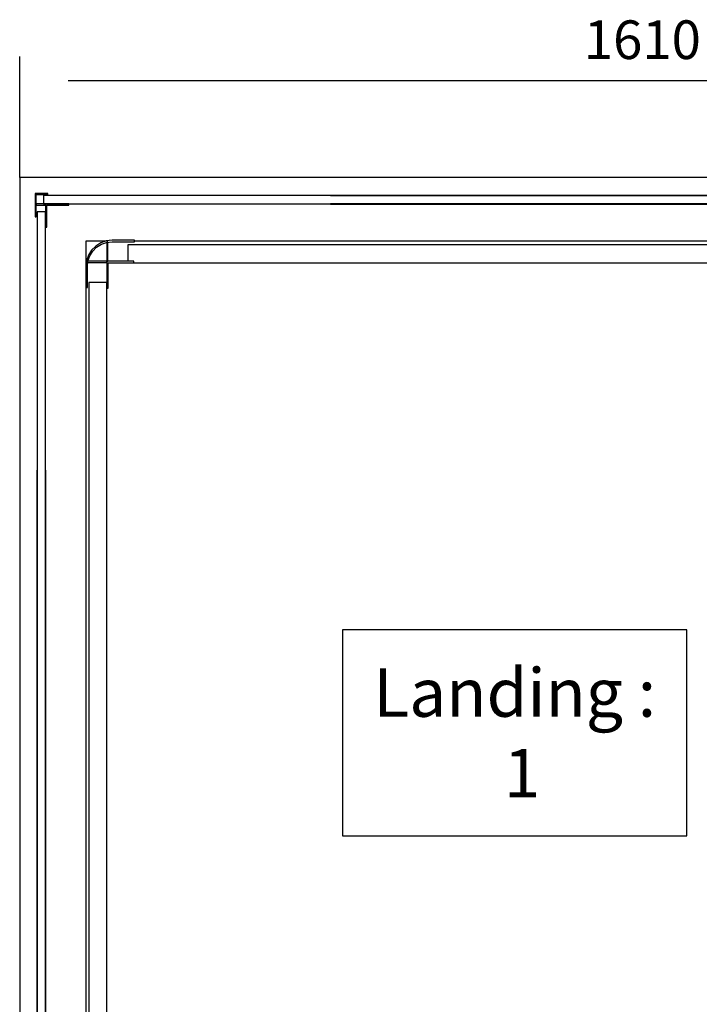
# Model space of a CAD drawing. Extents: x 5 to 3075, y 5 to 302.
# Drawn here: x 655 to 690, y 170 to 221 of the extents above; entities that cross this region are included whole.
import ezdxf

# ---------------------------------------------------------------- set-up
doc = ezdxf.new("R2010")
doc.units = 0
doc.header["$LTSCALE"] = 0.5
doc.header["$MEASUREMENT"] = 0
doc.layers.get('0').update_dxf_attribs({"linetype": 'CONTINUOUS'})
doc.layers.add('9', color=7, linetype='CONTINUOUS')
doc.styles.add('LD', font='ARIALUNI.TTF')
doc.dimstyles.new('LIFT', dxfattribs={"dimtxt": 2, "dimasz": 2.5, "dimexe": 1.25, "dimexo": 0, "dimgap": 0.5, "dimtad": 1, "dimdec": 0, "dimzin": 0, "dimdsep": 46, "dimtxsty": 'LD', "dimcen": 0, "dimdle": 3.5, "dimclrd": 1, "dimclre": 1, "dimclrt": 5, "dimadec": 0, "dimazin": 0, "dimtfac": 1, "dimtdec": 0, "dimtix": 1, "dimtmove": 1, "dimatfit": 3, "dimfxl": 1, "dimtolj": 1, "dimtzin": 0, "dimarcsym": 0})

# ---------------------------------------------------------------- blocks, each defined once
blk = doc.blocks.new('LD_20200403085951_000000F2')
for p, q in [((397.5, 954.3), (397.5, 687.7)), ((842.5, 954.3), (397.5, 954.3)), ((842.5, 687.7), (842.5, 954.3)), ((397.5, 687.7), (842.5, 687.7))]:
    blk.add_line(p, q)
at = {"insert": (620, 821), "char_height": 62.5, "attachment_point": 5, "style": 'LD'}
blk.add_mtext('\\fArial Unicode MS|b0|i0|u0;\\C256;Landing :\\P 1', dxfattribs=at)
blk = doc.blocks.new('LD_20200403085951_000000F3')
for p, q in [((0, 1539.25), (-20, 1539.25)), ((-20, 1539.25), (-20, -20.75)), ((1570, 1539.25), (0, 1539.25))]:
    blk.add_line(p, q)
blk = doc.blocks.new('*D790')
at = {"layer": '9', "color": 1}
for p, q in [((655, 212.4), (655, 218.65)), ((719.4, 212.4), (719.4, 218.65)), ((716.9, 217.4), (657.5, 217.4))]:
    blk.add_line(p, q, dxfattribs=at)
for p in [(655, 212.41), (719.4, 212.41)]:
    blk.add_point(p, dxfattribs=at)
for points in [[(655, 217.4), (657.5, 217.817), (657.5, 216.983), (655, 217.4)], [(719.4, 217.4), (716.9, 216.983), (716.9, 217.817), (719.4, 217.4)]]:
    blk.add_solid(points, dxfattribs=at)
at = {"layer": '9', "color": 5, "insert": (687.2, 217.9), "char_height": 2, "attachment_point": 8, "style": 'LD'}
blk.add_mtext('1610', dxfattribs=at)
blk = doc.blocks.new('LD_20200403085951_000000FC')
for p, q in [((-9.8, 1223.6), (-16.2, 1219.6)), ((-2.6, 1226.1), (-9.8, 1223.6)), ((-8.9, 1221.8), (-2.1, 1224.2)), ((5, 1227), (-2.6, 1226.1)), ((-2.1, 1224.2), (5, 1225)), ((-2, 1225), (-2, 1200)), ((-0.4, 1225), (-2, 1225)), ((-0.4, 1200), (-0.4, 1225)), ((34, 1227), (5, 1227)), ((5, 1225), (34, 1225)), ((34, 1225), (34, 1227)), ((1109, 1227), (1082, 1227)), ((1082, 1227), (1082, 1225)), ((1082, 1225), (1109, 1225)), ((1116.6, 1226.1), (1109, 1227)), ((1109, 1225), (1116.1, 1224.2)), ((1114.4, 1225), (1114.4, 1200)), ((1116, 1225), (1114.4, 1225)), ((1116, 1200), (1116, 1225)), ((1116.1, 1224.2), (1122.9, 1221.8)), ((1123.8, 1223.6), (1116.6, 1226.1)), ((1130.2, 1219.6), (1123.8, 1223.6)), ((-21.6, 1214.2), (-25.6, 1207.8)), ((-23.8, 1206.9), (-20, 1213)), ((-16.2, 1219.6), (-21.6, 1214.2)), ((-20, 1213), (-15, 1218)), ((-15, 1218), (-8.9, 1221.8)), ((1122.9, 1221.8), (1129, 1218)), ((1129, 1218), (1134, 1213)), ((1135.6, 1214.2), (1130.2, 1219.6)), ((1134, 1213), (1137.8, 1206.9)), ((1139.6, 1207.8), (1135.6, 1214.2)), ((-28.1, 1200.6), (-29, 1193)), ((-25.6, 1207.8), (-28.1, 1200.6)), ((-27, 1193), (-26.2, 1200.1)), ((-27, 1200), (-27, 1198.4)), ((-2, 1200), (-27, 1200)), ((-27, 1198.4), (-2, 1198.4)), ((-26.2, 1200.1), (-23.8, 1206.9)), ((-2, 1200), (-0.4, 1200)), ((33, 1200), (-2, 1200)), ((-2, 1200), (-2, 1165)), ((-2, 1198.4), (-2, 1200)), ((0, 1198), (33, 1198)), ((0, 1165), (0, 1198)), ((33, 1198), (33, 1200)), ((1116, 1200), (1081, 1200)), ((1081, 1200), (1081, 1198)), ((1081, 1198), (1114, 1198)), ((1114, 1198), (1114, 1165)), ((1114.4, 1200), (1116, 1200)), ((1116, 1165), (1116, 1200)), ((1116, 1200), (1116, 1198.4)), ((1141, 1200), (1116, 1200)), ((1116, 1198.4), (1141, 1198.4)), ((1137.8, 1206.9), (1140.2, 1200.1)), ((1142.1, 1200.6), (1139.6, 1207.8)), ((1140.2, 1200.1), (1141, 1193)), ((1141, 1198.4), (1141, 1200)), ((1143, 1193), (1142.1, 1200.6)), ((-29, 1193), (-29, 1166)), ((-27, 1166), (-27, 1193)), ((1141, 1193), (1141, 1164)), ((1143, 1164), (1143, 1193)), ((-29, 1166), (-27, 1166)), ((-2, 1165), (0, 1165)), ((1114, 1165), (1116, 1165)), ((1141, 1164), (1143, 1164)), ((-29, 36.3), (-29, 0)), ((-27, 36.3), (-29, 36.3)), ((-27, 2), (-27, 36.3)), ((-2, 36.3), (-2, 2)), ((0, 36.3), (-2, 36.3)), ((0, 0), (0, 36.3)), ((1114, 36.3), (1114, 0)), ((1116, 36.3), (1114, 36.3)), ((1116, 2), (1116, 36.3)), ((1141, 36.3), (1141, 2)), ((1143, 36.3), (1141, 36.3)), ((1143, 0), (1143, 36.3)), ((-29, 0), (0, 0)), ((-2, 2), (-27, 2)), ((1114, 0), (1143, 0)), ((1141, 2), (1116, 2))]:
    blk.add_line(p, q)
blk = doc.blocks.new('LD_20200403085951_00000100')
for p, q in [((-2, -25.5), (-25, -25.5)), ((-25, -25.5), (-25, -1172.5)), ((-2, -1172.5), (-2, -25.5)), ((-25, -1172.5), (-2, -1172.5))]:
    blk.add_line(p, q)
blk = doc.blocks.new('LD_20200403085951_00000101')
for p, q in [((-25.5, 23), (-1088.5, 23)), ((-1088.5, 23), (-1088.5, 2)), ((-25.5, 2), (-25.5, 23)), ((-1081, 0), (-33, 0))]:
    blk.add_line(p, q)
blk = doc.blocks.new('LD_20200403085951_0000010D')
for p, q in [((-586, 627), (-586, 594)), ((-560, 627), (-586, 627)), ((525, 627), (-523, 627)), ((657, 627), (560, 627)), ((657, 371), (657, 627)), ((-586, 567), (-586, -562.7)), ((584.3, 392), (583.8, 392)), ((589.9, 392), (589.3, 392)), ((591, 392), (589.9, 392)), ((606, 392), (591, 392)), ((591, 392), (591, 372)), ((591, 372), (591, 392)), ((606, 392), (606, 372)), ((636, 392), (606, 392)), ((651, 392), (636, 392)), ((636, 372), (636, 392)), ((651, 372), (651, 392)), ((583.8, 372), (584.3, 372)), ((589.3, 372), (589.9, 372)), ((589.9, 372), (591, 372)), ((591, 372), (606, 372)), ((606, 372), (636, 372)), ((636, 372), (651, 372)), ((584.3, 310), (583.8, 310)), ((583.8, 290), (584.3, 290)), ((584.3, -290), (583.8, -290)), ((583.8, -310), (584.3, -310)), ((584.3, -372), (583.8, -372)), ((589.9, -372), (589.3, -372)), ((591, -372), (589.9, -372)), ((606, -372), (591, -372)), ((591, -372), (591, -392)), ((591, -392), (591, -372)), ((606, -372), (606, -392)), ((636, -372), (606, -372)), ((651, -372), (636, -372)), ((636, -392), (636, -372)), ((651, -392), (651, -372)), ((657, -625), (657, -371)), ((583.8, -392), (584.3, -392)), ((589.3, -392), (589.9, -392)), ((589.9, -392), (591, -392)), ((591, -392), (606, -392)), ((606, -392), (636, -392)), ((636, -392), (651, -392)), ((-586, -600.5), (-586, -625)), ((-586, -625), (-492.5, -625)), ((-491, -625), (-489.5, -625)), ((407.5, -625), (409, -625)), ((429, -625), (657, -625))]:
    blk.add_line(p, q)
blk = doc.blocks.new('LD_20200403085951_00000115')
for p, q in [((5.5, 735.5), (-5.5, 735.5)), ((-5.5, 735.5), (-5.5, -735.5)), ((5.5, -735.5), (5.5, 735.5)), ((-5.5, 401.3), (-5.6, 401.3)), ((-5.6, 401.3), (-5.6, 148.7)), ((-5.5, 148.7), (-5.5, 401.3)), ((5.6, 401.3), (5.5, 401.3)), ((5.5, 401.3), (5.5, 148.7)), ((5.6, 148.7), (5.6, 401.3)), ((-5.5, 148.7), (-5.6, 148.7)), ((-5.6, 148.7), (-5.6, -54.3)), ((-5.5, -54.3), (-5.5, 148.7)), ((5.6, 148.7), (5.5, 148.7)), ((5.5, 148.7), (5.5, -54.3)), ((5.6, -54.3), (5.6, 148.7)), ((-5.6, -54.3), (-5.6, -401.2)), ((-5.6, -54.3), (-5.5, -54.3)), ((-5.5, -54.3), (-5.6, -54.3)), ((-5.6, -54.3), (-5.6, -54.3)), ((-5.6, -54.3), (-5.5, -54.3)), ((-5.5, -401.2), (-5.5, -54.3)), ((-5.5, -54.3), (-5.5, -54.3)), ((5.5, -54.3), (5.5, -401.2)), ((5.5, -54.3), (5.6, -54.3)), ((5.6, -54.3), (5.5, -54.3)), ((5.5, -54.3), (5.5, -54.3)), ((5.5, -54.3), (5.6, -54.3)), ((5.6, -401.2), (5.6, -54.3)), ((5.6, -54.3), (5.6, -54.3))]:
    blk.add_line(p, q)
blk = doc.blocks.new('LD_20200403085951_00000121')
for p, q in [((-772.5, 5.5), (-772.5, -5.5)), ((772.5, 5.5), (-772.5, 5.5)), ((-148.7, 5.6), (-401.3, 5.6)), ((-401.3, 5.6), (-401.3, 5.5)), ((-401.3, 5.5), (-148.7, 5.5)), ((54.3, 5.6), (-148.7, 5.6)), ((-148.7, 5.6), (-148.7, 5.5)), ((-148.7, 5.5), (54.3, 5.5)), ((54.3, 5.5), (54.3, 5.6)), ((54.3, 5.6), (54.3, 5.6)), ((54.3, 5.6), (54.3, 5.5)), ((54.3, 5.5), (54.3, 5.6)), ((401.2, 5.6), (54.3, 5.6)), ((54.3, 5.5), (54.3, 5.5)), ((54.3, 5.5), (401.2, 5.5)), ((401.3, 5.6), (401.2, 5.6)), ((401.2, 5.6), (401.2, 5.5)), ((401.2, 5.5), (401.2, 5.6)), ((401.2, 5.5), (401.3, 5.5)), ((401.3, 5.5), (401.3, 5.6)), ((772.5, -5.5), (772.5, 5.5)), ((-772.5, -5.5), (772.5, -5.5)), ((-148.7, -5.5), (-401.3, -5.5)), ((-401.3, -5.5), (-401.3, -5.6)), ((-401.3, -5.6), (-148.7, -5.6)), ((54.3, -5.5), (-148.7, -5.5)), ((-148.7, -5.5), (-148.7, -5.6)), ((-148.7, -5.6), (54.3, -5.6)), ((401.2, -5.5), (54.3, -5.5)), ((54.3, -5.6), (54.3, -5.5)), ((54.3, -5.5), (54.3, -5.5)), ((54.3, -5.5), (54.3, -5.6)), ((54.3, -5.6), (54.3, -5.5)), ((54.3, -5.6), (401.2, -5.6)), ((54.3, -5.6), (54.3, -5.6)), ((401.3, -5.5), (401.2, -5.5)), ((401.2, -5.5), (401.2, -5.6)), ((401.2, -5.6), (401.2, -5.5)), ((401.2, -5.6), (401.3, -5.6)), ((401.3, -5.6), (401.3, -5.5))]:
    blk.add_line(p, q)
blk = doc.blocks.new('LD_20200403085951_0000012A')
for p, q in [((16.5, 0), (0, 0)), ((0, 0), (0, -30)), ((16.5, -1.5), (16.5, 0)), ((1.5, -1.5), (16.5, -1.5)), ((1.5, -30), (1.5, -1.5)), ((13.5, -13.5), (1.5, -13.5)), ((1.5, -13.5), (1.5, -15)), ((1.5, -15), (13.5, -15)), ((43.5, -13.5), (13.5, -13.5)), ((13.5, -13.5), (13.5, -43.5)), ((13.5, -15), (13.5, -13.5)), ((15, -15), (43.5, -15)), ((15, -43.5), (15, -15)), ((43.5, -15), (43.5, -13.5)), ((0, -30), (1.5, -30)), ((13.5, -43.5), (15, -43.5))]:
    blk.add_line(p, q)

msp = doc.modelspace()

# ---------------------------------------------------------------- block references
at = {"xscale": 0.04, "yscale": 0.04, "zscale": 0.04}
for name, p in [('LD_20200403085951_000000F3', (655.8, 150.83)), ('LD_20200403085951_0000012A', (655.8, 211.57)), ('LD_20200403085951_00000121', (687.13, 211.25)), ('LD_20200403085951_00000115', (656.12, 181.2)), ('LD_20200403085951_000000FC', (659.58, 160.07)), ('LD_20200403085951_0000010D', (681.86, 184.03)), ('LD_20200403085951_00000101', (704.14, 207.99)), ('LD_20200403085951_00000100', (659.58, 207.99)), ('LD_20200403085951_000000F2', (655.8, 150.83))]:
    msp.add_blockref(name, p, dxfattribs=at)

# ---------------------------------------------------------------- dimensions: what is measured, and where the dimension line sits
at = {"layer": '9'}
dim = msp.add_linear_dim(base=(687.2, 217.4), p1=(655, 212.4), p2=(719.4, 212.4), dimstyle='LIFT', override={"dimscale": 1, "dimtxt": 2, "dimlfac": 25, "dimtix": 1}, dxfattribs=at)
dim.commit()
dim.dimension.update_dxf_attribs({"geometry": '*D790', "text_midpoint": (687.2, 217.4)})

doc.saveas('drawing.dxf')
